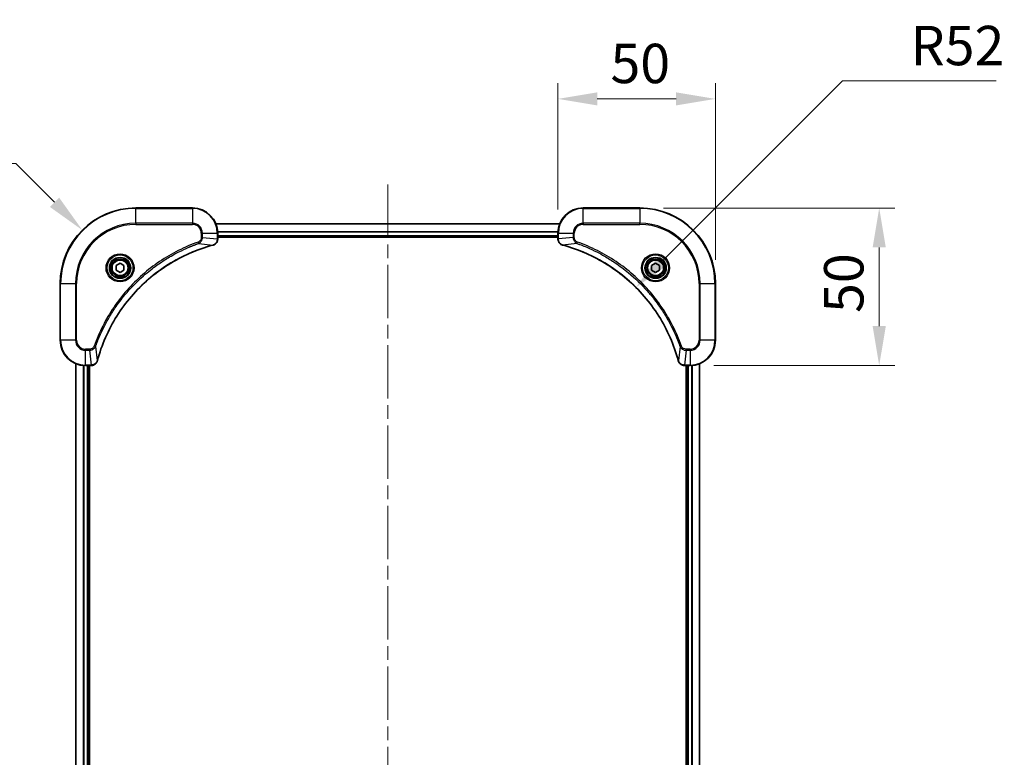
# Model space of a CAD drawing. Units: millimetres. Extents: x 0 to 7294, y 0 to 1405.
# Drawn here: x 1924 to 2236, y 234 to 468 of the extents above; entities that cross this region are included whole.
import ezdxf

# ---------------------------------------------------------------- set-up
doc = ezdxf.new("R2010")
doc.units = ezdxf.units.MM
doc.header["$LTSCALE"] = 3
doc.linetypes.add('CHAIN', pattern=[0.3543, 0.2362, -0.0295, 0.0591, -0.0295])
doc.layers.get('Defpoints').update_dxf_attribs({"lineweight": 25})
doc.layers.add('Centerline (ISO)', color=7, linetype='Continuous', lineweight=18, true_color=0x80ffff)
for name, color, linetype, lineweight in [('Dimension (ISO)', 7, 'Continuous', 18), ('Visible (ISO)', 7, 'Continuous', 35), ('Visible Narrow (ISO)', 7, 'Continuous', 25)]:
    doc.layers.add(name, color=color, linetype=linetype, lineweight=lineweight)
doc.styles.add('Note Text (TK)', font='MS PGothic.ttf')
doc.dimstyles.new('Default - Method 1b (TK)', dxfattribs={"dimscale": 3, "dimtxt": 2.5, "dimasz": 2.5, "dimexe": 1, "dimexo": 1.5, "dimgap": 1, "dimtad": 1, "dimrnd": 1e-08, "dimdsep": 46, "dimtxsty": 'Note Text (TK)', "dimcen": 0.09, "dimdle": 5, "dimclrd": 100, "dimclre": 100, "dimclrt": 7, "dimadec": 1, "dimazin": 1, "dimtfac": 1, "dimtmove": 0, "dimatfit": 3, "dimfxl": 1, "dimtolj": 1, "dimlwd": -1, "dimlwe": -1, "dimarcsym": 0})

# ---------------------------------------------------------------- blocks, each defined once
blk = doc.blocks.new('*D33')
at = {"layer": 'Defpoints', "color": 0, "transparency": 16777216}
for p in [(1943.76, 401.44), (1960.73, 384.47)]:
    blk.add_point(p, dxfattribs=at)
at = {"layer": 'Dimension (ISO)', "color": 100, "transparency": 16777216}
for p, q in [((1873.7, 422.56), (1922.65, 422.56)), ((1922.65, 422.56), (1934.92, 410.28))]:
    blk.add_line(p, q, dxfattribs=at)
blk.add_solid([(1936.4, 411.76), (1933.45, 408.81), (1943.76, 401.44)], dxfattribs=at)
at = {"layer": 'Dimension (ISO)', "color": 7, "transparency": 16777216, "insert": (1873.7, 433.81), "char_height": 12.5, "attachment_point": 4, "style": 'Note Text (TK)'}
blk.add_mtext('\\A1;R24', dxfattribs=at)
blk = doc.blocks.new('*D34')
at = {"layer": 'Defpoints', "color": 0, "transparency": 16777216}
for p in [(2144.73, 443.1), (2094.73, 400.47), (2144.73, 384.47)]:
    blk.add_point(p, dxfattribs=at)
at = {"layer": 'Dimension (ISO)', "color": 100, "transparency": 16777216}
for p, q in [((2094.73, 407.97), (2094.73, 448.1)), ((2144.73, 391.97), (2144.73, 448.1)), ((2107.23, 443.1), (2132.23, 443.1))]:
    blk.add_line(p, q, dxfattribs=at)
for points in [[(2107.23, 445.18), (2107.23, 441.02), (2094.73, 443.1)], [(2132.23, 445.18), (2132.23, 441.02), (2144.73, 443.1)]]:
    blk.add_solid(points, dxfattribs=at)
at = {"layer": 'Dimension (ISO)', "color": 7, "transparency": 16777216, "insert": (2111.42, 454.35), "char_height": 12.5, "attachment_point": 4, "style": 'Note Text (TK)'}
blk.add_mtext('\\A1;50', dxfattribs=at)
blk = doc.blocks.new('*D35')
at = {"layer": 'Defpoints', "color": 0, "transparency": 16777216}
for p in [(2120.73, 408.47), (2136.73, 358.47), (2196.73, 358.47)]:
    blk.add_point(p, dxfattribs=at)
at = {"layer": 'Dimension (ISO)', "color": 100, "transparency": 16777216}
for p, q in [((2128.23, 408.47), (2201.73, 408.47)), ((2196.73, 395.97), (2196.73, 370.97)), ((2144.23, 358.47), (2201.73, 358.47))]:
    blk.add_line(p, q, dxfattribs=at)
for points in [[(2194.65, 395.97), (2198.82, 395.97), (2196.73, 408.47)], [(2194.65, 370.97), (2198.82, 370.97), (2196.73, 358.47)]]:
    blk.add_solid(points, dxfattribs=at)
at = {"layer": 'Dimension (ISO)', "color": 7, "transparency": 16777216, "insert": (2185.48, 375.16), "char_height": 12.5, "attachment_point": 4, "rotation": 90, "style": 'Note Text (TK)'}
blk.add_mtext('\\A1;50', dxfattribs=at)
blk = doc.blocks.new('*D36')
at = {"layer": 'Defpoints', "color": 0, "transparency": 16777216}
for p in [(2119.5, 383.24), (2082.73, 346.47)]:
    blk.add_point(p, dxfattribs=at)
at = {"layer": 'Dimension (ISO)', "color": 100, "transparency": 16777216}
for p, q in [((2185.05, 448.79), (2128.34, 392.08)), ((2233.82, 448.79), (2185.05, 448.79))]:
    blk.add_line(p, q, dxfattribs=at)
blk.add_solid([(2126.87, 393.55), (2129.81, 390.61), (2119.5, 383.24)], dxfattribs=at)
at = {"layer": 'Dimension (ISO)', "color": 7, "transparency": 16777216, "insert": (2206.68, 460.04), "char_height": 12.5, "attachment_point": 4, "style": 'Note Text (TK)'}
blk.add_mtext('\\A1;R52', dxfattribs=at)

msp = doc.modelspace()

# ---------------------------------------------------------------- linework, layer by layer
at = {"layer": 'Centerline (ISO)', "linetype": 'CHAIN', "ltscale": 23.990969}
msp.add_line((2040.7327, 415.9732), (2040.7327, 32.9732), dxfattribs=at)
at = {"layer": 'Visible (ISO)'}
for p, q in [((1978.7327, 408.4732), (1960.7327, 408.4732)), ((2120.7327, 408.4732), (2102.7327, 408.4732)), ((1986.1489, 403.4732), (2095.3165, 403.4732)), ((1986.7327, 398.6422), (1986.7327, 400.4732)), ((2094.7327, 400.4732), (2094.7327, 398.6422)), ((1986.7327, 399.4732), (2094.7327, 399.4732)), ((1986.7327, 399.1732), (2094.7327, 399.1732)), ((1986.7327, 398.6422), (1986.7327, 398.6268)), ((2094.7327, 398.6268), (2094.7327, 398.6422)), ((1954.4827, 390.1949), (1955.7327, 390.9166)), ((1955.7327, 390.9166), (1956.9827, 390.1949)), ((2124.4827, 390.1949), (2125.7327, 390.9166)), ((2125.7327, 390.9166), (2126.9827, 390.1949)), ((1954.4827, 388.7515), (1954.4827, 390.1949)), ((1955.7327, 388.0298), (1954.4827, 388.7515)), ((1956.9827, 388.7515), (1955.7327, 388.0298)), ((1956.9827, 390.1949), (1956.9827, 388.7515)), ((2124.4827, 388.7515), (2124.4827, 390.1949)), ((2125.7327, 388.0298), (2124.4827, 388.7515)), ((2126.9827, 388.7515), (2125.7327, 388.0298)), ((2126.9827, 390.1949), (2126.9827, 388.7515)), ((1936.7327, 384.4732), (1936.7327, 366.4732)), ((2144.7327, 366.4732), (2144.7327, 384.4732)), ((1941.7327, 89.8894), (1941.7327, 359.057)), ((1944.7327, 358.4732), (1946.5638, 358.4732)), ((1945.7327, 90.4732), (1945.7327, 358.4732)), ((1946.0327, 90.4732), (1946.0327, 358.4732)), ((1946.5791, 358.4732), (1946.5638, 358.4732)), ((2134.9017, 358.4732), (2134.8864, 358.4732)), ((2134.9017, 358.4732), (2136.7327, 358.4732)), ((2135.4327, 358.4732), (2135.4327, 90.4732)), ((2135.7327, 358.4732), (2135.7327, 90.4732)), ((2139.7327, 359.057), (2139.7327, 89.8894))]:
    msp.add_line(p, q, dxfattribs=at)
for centre, radius in [((1955.7327, 389.4732), 3.25), ((1955.7327, 389.4732), 2.75), ((2125.7327, 389.4732), 3.25), ((2125.7327, 389.4732), 2.75)]:
    msp.add_circle(centre, radius, dxfattribs=at)
for centre, radius, start, end in [((1960.7327, 384.4732), 24, 90, 180), ((1978.7327, 400.4732), 8, 0, 90), ((2102.7327, 400.4732), 8, 90, 180), ((2120.7327, 384.4732), 24, 0, 90), ((1944.7327, 366.4732), 8, 180, 270), ((2136.7327, 366.4732), 8, 270, 0)]:
    msp.add_arc(centre, radius, start, end, dxfattribs=at)
for points, knots in [([(1985.2513, 396.6952), (1985.4901, 396.7593), (1985.7179, 396.8686), (1985.9184, 397.0161), (1986.1188, 397.1637), (1986.2919, 397.3496), (1986.425, 397.5608), (1986.6245, 397.8776), (1986.7327, 398.252), (1986.7327, 398.6268)], [-0.196787795, -0.196787795, -0.196787795, -0.196787795, -0.140562711, -0.140562711, -0.140562711, -0.084337626, -0.084337626, -0.084337626, 0, 0, 0, 0]), ([(2094.7327, 398.6268), (2094.7327, 398.1271), (2094.9291, 397.6294), (2095.2682, 397.2648), (2095.5226, 396.9913), (2095.8559, 396.7914), (2096.2142, 396.6952)], [-0.196787795, -0.196787795, -0.196787795, -0.196787795, -0.084337626, -0.084337626, -0.084337626, 0, 0, 0, 0]), ([(1948.5302, 360.027), (1949.2036, 362.5213), (1950.0633, 364.9653), (1951.0996, 367.3319), (1953.1723, 372.0651), (1955.9559, 376.4872), (1959.3274, 380.4029), (1962.699, 384.3186), (1966.6587, 387.7279), (1971.0315, 390.4805), (1975.4044, 393.2331), (1980.1904, 395.3289), (1985.179, 396.6758)], [0, 0, 0, 0, 0.78253283, 0.78253283, 0.78253283, 2.34759848, 2.34759848, 2.34759848, 3.91266414, 3.91266414, 3.91266414, 5.47772979, 5.47772979, 5.47772979, 5.47772979]), ([(2096.2865, 396.6758), (2098.7808, 396.0023), (2101.2248, 395.1427), (2103.5914, 394.1063), (2108.3247, 392.0336), (2112.7467, 389.2501), (2116.6624, 385.8785), (2120.5781, 382.5069), (2123.9875, 378.5473), (2126.74, 374.1744), (2129.4926, 369.8016), (2131.5885, 365.0156), (2132.9353, 360.027)], [0, 0, 0, 0, 0.78253283, 0.78253283, 0.78253283, 2.34759848, 2.34759848, 2.34759848, 3.91266414, 3.91266414, 3.91266414, 5.47772979, 5.47772979, 5.47772979, 5.47772979]), ([(1946.5791, 358.4732), (1947.0789, 358.4732), (1947.5765, 358.6696), (1947.9412, 359.0087), (1948.2147, 359.2631), (1948.4146, 359.5964), (1948.5107, 359.9547)], [-0.196787795, -0.196787795, -0.196787795, -0.196787795, -0.084337626, -0.084337626, -0.084337626, 0, 0, 0, 0]), ([(2132.9547, 359.9547), (2133.0189, 359.7158), (2133.1281, 359.4881), (2133.2757, 359.2876), (2133.4232, 359.0871), (2133.6092, 358.914), (2133.8204, 358.781), (2134.1371, 358.5814), (2134.5115, 358.4732), (2134.8864, 358.4732)], [-0.196787795, -0.196787795, -0.196787795, -0.196787795, -0.140562711, -0.140562711, -0.140562711, -0.084337626, -0.084337626, -0.084337626, 0, 0, 0, 0])]:
    msp.add_open_spline(points, degree=3, knots=knots, dxfattribs=at)
for points in [[(1985.179, 396.6758), (1985.2032, 396.6823), (1985.2273, 396.6888), (1985.2513, 396.6952)], [(2096.2142, 396.6952), (2096.2382, 396.6888), (2096.2623, 396.6823), (2096.2865, 396.6758)], [(1948.5107, 359.9547), (1948.5172, 359.9786), (1948.5237, 360.0028), (1948.5302, 360.027)], [(2132.9353, 360.027), (2132.9418, 360.0028), (2132.9483, 359.9786), (2132.9547, 359.9547)]]:
    msp.add_open_spline(points, degree=3, dxfattribs=at)
at = {"layer": 'Visible Narrow (ISO)'}
for p, q in [((1960.7327, 408.3268), (1960.7327, 408.4732)), ((1960.7327, 408.3268), (1978.7327, 408.3268)), ((1960.7327, 403.6197), (1960.7327, 408.3268)), ((1978.7327, 408.3268), (1978.7327, 408.4732)), ((1978.7327, 408.3268), (1978.7327, 403.6197)), ((2102.7327, 408.3268), (2102.7327, 408.4732)), ((2102.7327, 408.3268), (2120.7327, 408.3268)), ((2102.7327, 403.6197), (2102.7327, 408.3268)), ((2120.7327, 408.3268), (2120.7327, 408.4732)), ((2120.7327, 408.3268), (2120.7327, 403.6197)), ((1978.7327, 403.6197), (1960.7327, 403.6197)), ((1960.7327, 403.6197), (1960.7327, 403.2661)), ((1960.7327, 403.2661), (1978.7327, 403.2661)), ((1978.7327, 403.6197), (1978.7327, 403.2661)), ((1986.1675, 403.4269), (2095.298, 403.4269)), ((2102.7327, 403.6197), (2102.7327, 403.2661)), ((2120.7327, 403.6197), (2102.7327, 403.6197)), ((2102.7327, 403.2661), (2120.7327, 403.2661)), ((2120.7327, 403.2661), (2120.7327, 403.6197)), ((1981.5256, 400.4732), (1981.5256, 399.1361)), ((1981.8792, 400.4732), (1981.5256, 400.4732)), ((1981.8792, 400.4732), (1986.5863, 400.4732)), ((1981.8792, 399.1361), (1981.8792, 400.4732)), ((1986.5863, 400.4732), (1986.5863, 398.6422)), ((1986.5863, 400.4732), (1986.7327, 400.4732)), ((1986.7131, 401.0332), (2094.7524, 401.0332)), ((1986.7224, 400.8795), (2094.7431, 400.8795)), ((2094.7327, 400.4732), (2094.8792, 400.4732)), ((2094.8792, 398.6422), (2094.8792, 400.4732)), ((2094.8792, 400.4732), (2099.5863, 400.4732)), ((2099.5863, 400.4732), (2099.5863, 399.1361)), ((2099.5863, 400.4732), (2099.9398, 400.4732)), ((2099.9398, 399.1361), (2099.9398, 400.4732)), ((1980.7034, 397.2354), (1980.55, 397.668)), ((1980.7034, 397.2354), (1985.1711, 396.7047)), ((1981.8792, 399.1361), (1981.5256, 399.1361)), ((1981.8792, 399.1361), (1986.5863, 398.6422)), ((1986.7327, 398.6422), (1986.5863, 398.6422)), ((1986.7327, 399.7732), (2094.7327, 399.7732)), ((2094.8792, 398.6422), (2094.7327, 398.6422)), ((2099.5863, 399.1361), (2094.8792, 398.6422)), ((2100.7621, 397.2354), (2096.2944, 396.7047)), ((2099.5863, 399.1361), (2099.9398, 399.1361)), ((2100.7621, 397.2354), (2100.9155, 397.668)), ((1936.8792, 384.4732), (1936.7327, 384.4732)), ((1936.8792, 366.4732), (1936.8792, 384.4732)), ((1936.8792, 384.4732), (1941.5863, 384.4732)), ((1941.9398, 384.4732), (1941.5863, 384.4732)), ((1941.5863, 384.4732), (1941.5863, 366.4732)), ((1941.9398, 366.4732), (1941.9398, 384.4732)), ((2139.5256, 384.4732), (2139.5256, 366.4732)), ((2139.8792, 384.4732), (2139.5256, 384.4732)), ((2139.8792, 384.4732), (2144.5863, 384.4732)), ((2139.8792, 366.4732), (2139.8792, 384.4732)), ((2144.5863, 384.4732), (2144.5863, 366.4732)), ((2144.5863, 384.4732), (2144.7327, 384.4732)), ((1936.8792, 366.4732), (1936.7327, 366.4732)), ((1941.5863, 366.4732), (1936.8792, 366.4732)), ((1941.5863, 366.4732), (1941.9398, 366.4732)), ((2139.8792, 366.4732), (2139.5256, 366.4732)), ((2144.5863, 366.4732), (2139.8792, 366.4732)), ((2144.5863, 366.4732), (2144.7327, 366.4732)), ((1946.0698, 363.6803), (1944.7327, 363.6803)), ((1944.7327, 363.3268), (1944.7327, 363.6803)), ((1944.7327, 363.3268), (1946.0698, 363.3268)), ((1944.7327, 358.6197), (1944.7327, 363.3268)), ((1946.0698, 363.3268), (1946.0698, 363.6803)), ((1946.0698, 363.3268), (1946.5638, 358.6197)), ((1947.9705, 364.5025), (1947.5379, 364.656)), ((1947.9705, 364.5025), (1948.5012, 360.0349)), ((2133.4949, 364.5025), (2132.9643, 360.0349)), ((2133.4949, 364.5025), (2133.9276, 364.656)), ((2135.3956, 363.3268), (2134.9017, 358.6197)), ((2136.7327, 363.6803), (2135.3956, 363.6803)), ((2135.3956, 363.3268), (2135.3956, 363.6803)), ((2135.3956, 363.3268), (2136.7327, 363.3268)), ((2136.7327, 363.3268), (2136.7327, 363.6803)), ((2136.7327, 363.3268), (2136.7327, 358.6197)), ((1941.8023, 89.9172), (1941.8023, 359.0293)), ((1944.1428, 90.4514), (1944.1428, 358.495)), ((1944.3733, 90.4651), (1944.3733, 358.4813)), ((1946.5638, 358.6197), (1944.7327, 358.6197)), ((1944.7327, 358.4732), (1944.7327, 358.6197)), ((1945.4327, 90.4732), (1945.4327, 358.4732)), ((1946.5638, 358.6197), (1946.5638, 358.4732)), ((2136.7327, 358.6197), (2134.9017, 358.6197)), ((2134.9017, 358.4732), (2134.9017, 358.6197)), ((2136.0327, 358.4732), (2136.0327, 90.4732)), ((2136.7327, 358.6197), (2136.7327, 358.4732)), ((2137.0922, 358.4813), (2137.0922, 90.4651)), ((2137.3227, 358.495), (2137.3227, 90.4514)), ((2139.6632, 359.0293), (2139.6632, 89.9172))]:
    msp.add_line(p, q, dxfattribs=at)
for centre, radius in [((1955.7327, 389.4732), 4.4571), ((2125.7327, 389.4732), 4.4571), ((1955.7327, 389.4732), 4.1036), ((1955.7327, 389.4732), 3.3964), ((1955.7327, 389.4732), 2.45), ((2125.7327, 389.4732), 4.1036), ((2125.7327, 389.4732), 3.3964), ((2125.7327, 389.4732), 2.45)]:
    msp.add_circle(centre, radius, dxfattribs=at)
for centre, radius, start, end in [((1960.7327, 384.4732), 23.8536, 90, 180), ((1978.7327, 400.4732), 7.8536, 0, 90), ((2102.7327, 400.4732), 7.8536, 90, 180), ((2120.7327, 384.4732), 23.8536, 0, 90), ((1960.7327, 384.4732), 19.1464, 90, 180), ((1960.7327, 384.4732), 18.7929, 90, 180), ((1978.7327, 400.4732), 3.1464, 0, 90), ((1978.7327, 400.4732), 2.7929, 0, 90), ((2102.7327, 400.4732), 3.1464, 90, 180), ((2102.7327, 400.4732), 2.7929, 90, 180), ((2120.7327, 384.4732), 19.1464, 0, 90), ((2120.7327, 384.4732), 18.7929, 0, 90), ((1944.7327, 366.4732), 7.8536, 180, 270), ((1944.7327, 366.4732), 3.1464, 180, 270), ((1944.7327, 366.4732), 2.7929, 180, 270), ((2136.7327, 366.4732), 2.7929, 270, 0), ((2136.7327, 366.4732), 7.8536, 270, 0), ((2136.7327, 366.4732), 3.1464, 270, 0)]:
    msp.add_arc(centre, radius, start, end, dxfattribs=at)
for centre, major_axis, ratio, start_param, end_param in [((1986.3322, 398.3961), (-0.0487, -2.3812), 0.1051554, 1.66859369, 1.67647558), ((1986.2327, 398.6268), (0.5, 0), 0.00935385, 5.4972736, 6.28318531), ((2095.2327, 398.6268), (-0.5, 0), 0.00935385, 0, 0.7859117), ((2095.1334, 398.396), (0.0487, -2.3816), 0.10517158, 4.60669413, 4.61457479), ((1985.0487, 397.1585), (0.1303, -0.4827), 0.00038233, 5.93480905, 6.28318139), ((1985.1216, 397.1781), (0.1296, -0.4829), 0.14287502, 0, 0.40009206), ((2096.3439, 397.1781), (-0.1296, -0.4829), 0.14287502, 5.88309352, 6.28318531), ((2096.4168, 397.1585), (-0.1303, -0.4827), 0.00038233, 0, 0.34837257), ((1948.0278, 360.0843), (0.4829, -0.1296), 0.14287502, 5.88309352, 6.28318531), ((1948.0475, 360.1573), (0.4827, -0.1303), 0.00038233, 0, 0.34837257), ((2133.418, 360.1573), (-0.4827, -0.1303), 0.00038233, 5.93481174, 6.28318425), ((2133.4376, 360.0843), (-0.4829, -0.1296), 0.14287502, 0, 0.40009206), ((1946.8099, 358.8739), (2.3816, 0.0487), 0.10517158, 4.60669413, 4.61457479), ((1946.5791, 358.9732), (0, -0.5), 0.00935385, 0, 0.7859117), ((2134.6556, 358.8738), (-2.3812, 0.0487), 0.1051554, 1.66859369, 1.67647558), ((2134.8864, 358.9732), (0, -0.5), 0.00935385, 5.4972736, 6.2831853)]:
    msp.add_ellipse(centre, major_axis=major_axis, ratio=ratio, start_param=start_param, end_param=end_param, dxfattribs=at)
for points, knots in [([(1980.55, 397.668), (1979.467, 397.284), (1977.325, 396.4481), (1973.1558, 394.5071), (1968.1922, 391.591), (1960.9034, 385.9564), (1954.78, 379.0006), (1950.6992, 372.0498), (1948.7577, 367.8811), (1947.922, 365.739), (1947.5379, 364.656)], [0, 0, 0, 0, 0.34472946, 0.68945893, 1.37891786, 2.06837678, 3.44729464, 4.13675357, 4.48148303, 4.82621249, 4.82621249, 4.82621249, 4.82621249]), ([(1947.9705, 364.5025), (1947.9792, 364.5269), (1947.9879, 364.5513), (1947.9966, 364.5756), (1948.0479, 364.7191), (1948.1238, 364.9277), (1948.1732, 365.0612), (1948.2042, 365.1451), (1948.2291, 365.2121), (1948.2567, 365.2859), (1948.2695, 365.32), (1948.2829, 365.3558), (1948.2984, 365.3971), (1948.5215, 365.991), (1948.7642, 366.605), (1948.9996, 367.1719), (1949.0704, 367.3426), (1949.1421, 367.5126), (1949.2168, 367.6875), (1949.6638, 368.7332), (1950.1453, 369.7669), (1950.6588, 370.7842), (1951.0872, 371.6327), (1951.5409, 372.4757), (1952.0148, 373.3007), (1952.6771, 374.4539), (1953.377, 375.5721), (1954.121, 376.672), (1955.099, 378.1178), (1956.1489, 379.5239), (1957.2641, 380.8684), (1959.0598, 383.0334), (1961.0207, 385.047), (1963.1293, 386.9068), (1963.5272, 387.2578), (1963.9302, 387.6028), (1964.3384, 387.9414), (1965.6832, 389.0569), (1967.0864, 390.1057), (1968.5339, 391.0852), (1969.6339, 391.8294), (1970.7521, 392.5295), (1971.9053, 393.1917), (1972.7303, 393.6654), (1973.5732, 394.1188), (1974.4218, 394.5469), (1975.4391, 395.0602), (1976.473, 395.5414), (1977.5184, 395.9891), (1977.6039, 396.0257), (1977.6893, 396.0621), (1977.7749, 396.0982), (1977.859, 396.1337), (1977.9431, 396.169), (1978.0273, 396.2041), (1978.1099, 396.2385), (1978.1925, 396.2728), (1978.2753, 396.3068), (1978.3564, 396.3401), (1978.4376, 396.3733), (1978.5188, 396.4063), (1978.5983, 396.4385), (1978.6778, 396.4706), (1978.7574, 396.5025), (1978.8351, 396.5336), (1978.9128, 396.5645), (1978.9906, 396.5953), (1979.0636, 396.6241), (1979.1366, 396.6528), (1979.2097, 396.6813), (1979.2832, 396.71), (1979.3567, 396.7385), (1979.4304, 396.7669), (1979.5012, 396.7941), (1979.5721, 396.8212), (1979.643, 396.8482), (1979.7046, 396.8716), (1979.7662, 396.8948), (1979.828, 396.918), (1979.892, 396.942), (1979.9561, 396.9659), (1980.0203, 396.9897), (1980.0794, 397.0115), (1980.1385, 397.0333), (1980.1977, 397.0549), (1980.3103, 397.0959), (1980.3897, 397.1248), (1980.5205, 397.1711), (1980.5659, 397.1871), (1980.6149, 397.2043), (1980.6543, 397.2181), (1980.6706, 397.2239), (1980.6871, 397.2296), (1980.7034, 397.2354)], [-4.82621249, -4.82621249, -4.82621249, -4.82621249, -4.81844842, -4.81844842, -4.81844842, -4.77269349, -4.77269349, -4.77269349, -4.74390962, -4.74390962, -4.74390962, -4.73061692, -4.73061692, -4.73061692, -4.53913686, -4.53913686, -4.53913686, -4.48148303, -4.48148303, -4.48148303, -4.13675357, -4.13675357, -4.13675357, -3.84919093, -3.84919093, -3.84919093, -3.44729464, -3.44729464, -3.44729464, -2.91901319, -2.91901319, -2.91901319, -2.06837678, -2.06837678, -2.06837678, -1.90783066, -1.90783066, -1.90783066, -1.37891786, -1.37891786, -1.37891786, -0.97698999, -0.97698999, -0.97698999, -0.68945893, -0.68945893, -0.68945893, -0.34472946, -0.34472946, -0.34472946, -0.31656511, -0.31656511, -0.31656511, -0.28890509, -0.28890509, -0.28890509, -0.26177095, -0.26177095, -0.26177095, -0.23519152, -0.23519152, -0.23519152, -0.20920511, -0.20920511, -0.20920511, -0.18386262, -0.18386262, -0.18386262, -0.16011563, -0.16011563, -0.16011563, -0.13625792, -0.13625792, -0.13625792, -0.11332385, -0.11332385, -0.11332385, -0.09343365, -0.09343365, -0.09343365, -0.07279556, -0.07279556, -0.07279556, -0.05381314, -0.05381314, -0.05381314, -0.01773212, -0.01773212, -0.01773212, -0.00521417, -0.00521417, -0.00521417, 0, 0, 0, 0]), ([(1981.5256, 399.1361), (1981.5256, 398.8683), (1981.4146, 398.4218), (1981.0272, 397.9198), (1980.7183, 397.7277), (1980.55, 397.668)], [0, 0, 0, 0, 0.080358178, 0.133930297, 0.187502416, 0.187502416, 0.187502416, 0.187502416]), ([(1980.7034, 397.2354), (1980.8612, 397.308), (1981.0026, 397.4028), (1981.1258, 397.5072), (1981.1777, 397.5513), (1981.2268, 397.5976), (1981.2736, 397.6461), (1981.3607, 397.7363), (1981.4388, 397.8328), (1981.5071, 397.9342), (1981.5627, 398.0168), (1981.6119, 398.1028), (1981.6552, 398.1913), (1981.7239, 398.3317), (1981.7706, 398.4584), (1981.809, 398.604), (1981.8515, 398.7647), (1981.878, 398.9651), (1981.8792, 399.1361)], [-0.187502416, -0.187502416, -0.187502416, -0.187502416, -0.149825893, -0.149825893, -0.149825893, -0.133930297, -0.133930297, -0.133930297, -0.104414332, -0.104414332, -0.104414332, -0.080358178, -0.080358178, -0.080358178, -0.04217927, -0.04217927, -0.04217927, 0, 0, 0, 0]), ([(1986.5861, 398.6235), (1986.584, 398.4208), (1986.5499, 398.2108), (1986.4876, 398.02), (1986.4449, 397.8895), (1986.3895, 397.7651), (1986.3204, 397.6435), (1986.2608, 397.5387), (1986.192, 397.4386), (1986.1141, 397.345), (1986.0438, 397.2605), (1985.966, 397.1814), (1985.882, 397.1083), (1985.814, 397.0492), (1985.742, 396.9942), (1985.6659, 396.9439), (1985.5436, 396.8631), (1985.4102, 396.794), (1985.2679, 396.7406)], [0, 0, 0, 0, 0.050060504, 0.050060504, 0.050060504, 0.084337626, 0.084337626, 0.084337626, 0.113903258, 0.113903258, 0.113903258, 0.140562711, 0.140562711, 0.140562711, 0.162131477, 0.162131477, 0.162131477, 0.196787795, 0.196787795, 0.196787795, 0.196787795]), ([(2096.1976, 396.7407), (2095.9912, 396.8183), (2095.8027, 396.9289), (2095.6395, 397.061), (2095.5289, 397.1505), (2095.4294, 397.2504), (2095.3406, 397.359), (2095.2582, 397.4598), (2095.1877, 397.5642), (2095.1279, 397.6739), (2094.9749, 397.9546), (2094.883, 398.2961), (2094.8794, 398.6235)], [0, 0, 0, 0, 0.05028531, 0.05028531, 0.05028531, 0.084337626, 0.084337626, 0.084337626, 0.115936047, 0.115936047, 0.115936047, 0.196787795, 0.196787795, 0.196787795, 0.196787795]), ([(2099.5863, 399.1361), (2099.5869, 398.9204), (2099.6364, 398.6499), (2099.703, 398.4522), (2099.7248, 398.3877), (2099.7485, 398.3271), (2099.7743, 398.2687), (2099.8289, 398.1457), (2099.8915, 398.0311), (2099.9784, 397.9065), (2100.045, 397.8108), (2100.1196, 397.7194), (2100.203, 397.6343), (2100.2391, 397.5975), (2100.2768, 397.5619), (2100.3161, 397.5277), (2100.4465, 397.4139), (2100.5938, 397.3128), (2100.7621, 397.2354)], [-0.187504168, -0.187504168, -0.187504168, -0.187504168, -0.134326228, -0.134326228, -0.134326228, -0.116955095, -0.116955095, -0.116955095, -0.080358929, -0.080358929, -0.080358929, -0.0522949, -0.0522949, -0.0522949, -0.040179465, -0.040179465, -0.040179465, 0, 0, 0, 0]), ([(2100.9155, 397.668), (2100.7893, 397.7128), (2100.5525, 397.8434), (2100.1043, 398.2879), (2099.9398, 398.779), (2099.9398, 399.1361)], [0, 0, 0, 0, 0.040179465, 0.080358929, 0.187504168, 0.187504168, 0.187504168, 0.187504168]), ([(2100.7621, 397.2354), (2100.7864, 397.2267), (2100.8108, 397.218), (2100.8351, 397.2093), (2100.9786, 397.1581), (2101.1872, 397.0821), (2101.3207, 397.0328), (2101.4047, 397.0017), (2101.4716, 396.9768), (2101.5454, 396.9492), (2101.5795, 396.9365), (2101.6154, 396.923), (2101.6566, 396.9076), (2102.2505, 396.6844), (2102.8645, 396.4418), (2103.4314, 396.2064), (2103.6021, 396.1355), (2103.7722, 396.0639), (2103.9471, 395.9891), (2104.9928, 395.5421), (2106.0265, 395.0606), (2107.0437, 394.5471), (2107.8922, 394.1188), (2108.7352, 393.665), (2109.5603, 393.1911), (2110.7134, 392.5288), (2111.8316, 391.8289), (2112.9315, 391.0849), (2114.3773, 390.107), (2115.7834, 389.0571), (2117.128, 387.9419), (2119.293, 386.1462), (2121.3065, 384.1853), (2123.1663, 382.0767), (2123.5174, 381.6787), (2123.8623, 381.2758), (2124.2009, 380.8676), (2125.3164, 379.5228), (2126.3653, 378.1195), (2127.3447, 376.672), (2128.089, 375.572), (2128.789, 374.4539), (2129.4512, 373.3006), (2129.9249, 372.4757), (2130.3783, 371.6327), (2130.8064, 370.7842), (2131.3197, 369.7668), (2131.8009, 368.7329), (2132.2487, 367.6875), (2132.2853, 367.6021), (2132.3216, 367.5166), (2132.3578, 367.431), (2132.3933, 367.347), (2132.4285, 367.2629), (2132.4636, 367.1787), (2132.4981, 367.0961), (2132.5323, 367.0134), (2132.5663, 366.9306), (2132.5997, 366.8496), (2132.6328, 366.7684), (2132.6658, 366.6871), (2132.6981, 366.6077), (2132.7301, 366.5282), (2132.762, 366.4485), (2132.7931, 366.3709), (2132.8241, 366.2931), (2132.8548, 366.2153), (2132.8837, 366.1424), (2132.9123, 366.0693), (2132.9409, 365.9962), (2132.9695, 365.9228), (2132.998, 365.8492), (2133.0264, 365.7756), (2133.0536, 365.7048), (2133.0808, 365.6339), (2133.1077, 365.5629), (2133.1311, 365.5014), (2133.1544, 365.4397), (2133.1775, 365.378), (2133.2015, 365.314), (2133.2254, 365.2498), (2133.2492, 365.1856), (2133.2711, 365.1266), (2133.2928, 365.0674), (2133.3144, 365.0082), (2133.3555, 364.8957), (2133.3843, 364.8162), (2133.4306, 364.6854), (2133.4467, 364.6401), (2133.4639, 364.591), (2133.4777, 364.5517), (2133.4834, 364.5353), (2133.4891, 364.5189), (2133.4949, 364.5025)], [-4.82621249, -4.82621249, -4.82621249, -4.82621249, -4.81844842, -4.81844842, -4.81844842, -4.77269349, -4.77269349, -4.77269349, -4.74390962, -4.74390962, -4.74390962, -4.73061692, -4.73061692, -4.73061692, -4.53913686, -4.53913686, -4.53913686, -4.48148303, -4.48148303, -4.48148303, -4.13675357, -4.13675357, -4.13675357, -3.84919093, -3.84919093, -3.84919093, -3.44729464, -3.44729464, -3.44729464, -2.91901319, -2.91901319, -2.91901319, -2.06837678, -2.06837678, -2.06837678, -1.90783066, -1.90783066, -1.90783066, -1.37891786, -1.37891786, -1.37891786, -0.97698999, -0.97698999, -0.97698999, -0.68945893, -0.68945893, -0.68945893, -0.34472946, -0.34472946, -0.34472946, -0.31656511, -0.31656511, -0.31656511, -0.28890509, -0.28890509, -0.28890509, -0.26177095, -0.26177095, -0.26177095, -0.23519152, -0.23519152, -0.23519152, -0.20920511, -0.20920511, -0.20920511, -0.18386262, -0.18386262, -0.18386262, -0.16011563, -0.16011563, -0.16011563, -0.13625792, -0.13625792, -0.13625792, -0.11332385, -0.11332385, -0.11332385, -0.09343365, -0.09343365, -0.09343365, -0.07279556, -0.07279556, -0.07279556, -0.05381314, -0.05381314, -0.05381314, -0.01773212, -0.01773212, -0.01773212, -0.00521417, -0.00521417, -0.00521417, 0, 0, 0, 0]), ([(2133.9276, 364.656), (2133.5435, 365.739), (2132.7076, 367.881), (2130.7666, 372.0501), (2127.8506, 377.0138), (2122.2159, 384.3025), (2115.2601, 390.426), (2108.3093, 394.5068), (2104.1406, 396.4482), (2101.9985, 397.284), (2100.9155, 397.668)], [0, 0, 0, 0, 0.34472946, 0.68945893, 1.37891786, 2.06837678, 3.44729464, 4.13675357, 4.48148303, 4.82621249, 4.82621249, 4.82621249, 4.82621249]), ([(1985.1711, 396.7047), (1980.1703, 395.3529), (1970.6032, 391.1708), (1958.7092, 380.9331), (1951.7496, 369.8682), (1949.1771, 362.5352), (1948.5012, 360.0349)], [-5.47772979, -5.47772979, -5.47772979, -5.47772979, -3.91266414, -2.34759848, -0.78253283, 0, 0, 0, 0]), ([(2132.9643, 360.0349), (2131.6124, 365.0356), (2127.4303, 374.6028), (2117.1926, 386.4968), (2106.1277, 393.4564), (2098.7948, 396.0288), (2096.2944, 396.7047)], [-5.47772979, -5.47772979, -5.47772979, -5.47772979, -3.91266414, -2.34759848, -0.78253283, 0, 0, 0, 0]), ([(1947.5379, 364.656), (1947.4931, 364.5297), (1947.3625, 364.293), (1946.9181, 363.8448), (1946.427, 363.6803), (1946.0698, 363.6803)], [0, 0, 0, 0, 0.040179465, 0.080358929, 0.187504168, 0.187504168, 0.187504168, 0.187504168]), ([(1946.0698, 363.3268), (1946.2856, 363.3274), (1946.556, 363.3769), (1946.7537, 363.4435), (1946.8183, 363.4653), (1946.8788, 363.4889), (1946.9372, 363.5148), (1947.0603, 363.5694), (1947.1748, 363.632), (1947.2995, 363.7188), (1947.3951, 363.7854), (1947.4865, 363.86), (1947.5717, 363.9435), (1947.6084, 363.9795), (1947.644, 364.0173), (1947.6783, 364.0566), (1947.792, 364.187), (1947.8931, 364.3343), (1947.9705, 364.5025)], [-0.187504168, -0.187504168, -0.187504168, -0.187504168, -0.134326228, -0.134326228, -0.134326228, -0.116955095, -0.116955095, -0.116955095, -0.080358929, -0.080358929, -0.080358929, -0.0522949, -0.0522949, -0.0522949, -0.040179465, -0.040179465, -0.040179465, 0, 0, 0, 0]), ([(2133.4949, 364.5025), (2133.5675, 364.3448), (2133.6623, 364.2033), (2133.7668, 364.0802), (2133.8108, 364.0283), (2133.8571, 363.9792), (2133.9056, 363.9323), (2133.9958, 363.8453), (2134.0923, 363.7672), (2134.1937, 363.6989), (2134.2763, 363.6432), (2134.3623, 363.5941), (2134.4508, 363.5508), (2134.5912, 363.4821), (2134.718, 363.4353), (2134.8635, 363.3969), (2135.0242, 363.3545), (2135.2246, 363.328), (2135.3956, 363.3268)], [-0.187502416, -0.187502416, -0.187502416, -0.187502416, -0.149825893, -0.149825893, -0.149825893, -0.133930297, -0.133930297, -0.133930297, -0.104414332, -0.104414332, -0.104414332, -0.080358178, -0.080358178, -0.080358178, -0.04217927, -0.04217927, -0.04217927, 0, 0, 0, 0]), ([(2135.3956, 363.6803), (2135.1278, 363.6803), (2134.6813, 363.7914), (2134.1794, 364.1788), (2133.9873, 364.4877), (2133.9276, 364.656)], [0, 0, 0, 0, 0.080358178, 0.133930297, 0.187502416, 0.187502416, 0.187502416, 0.187502416]), ([(1948.4653, 359.9381), (1948.3877, 359.7317), (1948.277, 359.5431), (1948.1449, 359.3799), (1948.0555, 359.2694), (1947.9555, 359.1698), (1947.8469, 359.081), (1947.7462, 358.9986), (1947.6417, 358.9282), (1947.532, 358.8684), (1947.2513, 358.7153), (1946.9099, 358.6234), (1946.5824, 358.6198)], [0, 0, 0, 0, 0.05028531, 0.05028531, 0.05028531, 0.084337626, 0.084337626, 0.084337626, 0.115936047, 0.115936047, 0.115936047, 0.196787795, 0.196787795, 0.196787795, 0.196787795]), ([(2134.8831, 358.6198), (2134.6803, 358.6219), (2134.4703, 358.6561), (2134.2796, 358.7184), (2134.149, 358.7611), (2134.0246, 358.8164), (2133.9031, 358.8855), (2133.7982, 358.9451), (2133.6981, 359.014), (2133.6045, 359.0919), (2133.5201, 359.1622), (2133.4409, 359.2399), (2133.3678, 359.3239), (2133.3087, 359.3919), (2133.2538, 359.4639), (2133.2035, 359.5401), (2133.1227, 359.6624), (2133.0535, 359.7958), (2133.0002, 359.9381)], [0, 0, 0, 0, 0.050060504, 0.050060504, 0.050060504, 0.084337626, 0.084337626, 0.084337626, 0.113903258, 0.113903258, 0.113903258, 0.140562711, 0.140562711, 0.140562711, 0.162131477, 0.162131477, 0.162131477, 0.196787795, 0.196787795, 0.196787795, 0.196787795])]:
    msp.add_open_spline(points, degree=3, knots=knots, dxfattribs=at)
for points in [[(1985.2679, 396.7406), (1985.2367, 396.7289), (1985.2046, 396.7169), (1985.1711, 396.7047)], [(2096.2944, 396.7047), (2096.2609, 396.7169), (2096.2288, 396.729), (2096.1976, 396.7407)], [(1948.5012, 360.0349), (1948.489, 360.0014), (1948.477, 359.9692), (1948.4653, 359.9381)], [(2133.0002, 359.9381), (2132.9884, 359.9692), (2132.9765, 360.0014), (2132.9643, 360.0349)]]:
    msp.add_open_spline(points, degree=3, dxfattribs=at)

# ---------------------------------------------------------------- dimensions: what is measured, and where the dimension line sits
at = {"layer": 'Dimension (ISO)', "color": 100, "true_color": 0x00ff3f}
for center, mpoint, override, picture, middle in [((2082.7308, 346.4713), (2119.502, 383.2425), {"dimscale": 0, "dimtxt": 12.5, "dimasz": 12.5, "dimexe": 5, "dimexo": 7.5, "dimgap": 5, "dimtih": 1, "dimtoh": 1, "dimdec": 2, "dimlfac": 0.999955, "dimcen": 0, "dimtol": 0, "dimlim": 0, "dimtp": 0, "dimtm": 0, "dimtdec": 2, "dimtix": 0, "dimtofl": 0, "dimtmove": 0, "dimatfit": 3}, '*D36', (2220.2501, 448.7859)), ((1960.7327, 384.4732), (1943.7622, 401.4438), {"dimscale": 0, "dimtxt": 12.5, "dimasz": 12.5, "dimexe": 5, "dimexo": 7.5, "dimgap": 5, "dimtih": 1, "dimtoh": 1, "dimdec": 2, "dimlfac": 1, "dimcen": 0, "dimtol": 0, "dimlim": 0, "dimtp": 0, "dimtm": 0, "dimtdec": 2, "dimtix": 0, "dimtofl": 0, "dimtmove": 0, "dimatfit": 3}, '*D33', (1887.4439, 422.5574))]:
    dim = msp.add_radius_dim(center=center, mpoint=mpoint, dimstyle='Default - Method 1b (TK)', override=override, dxfattribs=at)
    dim.commit()
    dim.dimension.update_dxf_attribs({"geometry": picture, "text_midpoint": middle, "dimtype": 132})
for base, p1, p2, angle, picture, middle in [((2144.7327, 443.0997), (2094.7327, 400.4732), (2144.7327, 384.4732), 180, '*D34', (2119.7327, 443.0997)), ((2196.7327, 358.4732), (2120.7327, 408.4732), (2136.7327, 358.4732), 90, '*D35', (2196.7327, 383.4732))]:
    dim = msp.add_linear_dim(base=base, p1=p1, p2=p2, angle=angle, dimstyle='Default - Method 1b (TK)', override={"dimscale": 0, "dimtxt": 12.5, "dimasz": 12.5, "dimexe": 5, "dimexo": 7.5, "dimgap": 5, "dimdec": 2, "dimcen": 0.45, "dimtol": 0, "dimlim": 0, "dimtp": 0, "dimtm": 0, "dimtdec": 2, "dimtix": 0, "dimtofl": 0, "dimtmove": 0, "dimatfit": 1}, dxfattribs=at)
    dim.commit()
    dim.dimension.update_dxf_attribs({"geometry": picture, "text_midpoint": middle, "dimtype": 128})

doc.saveas('drawing.dxf')
